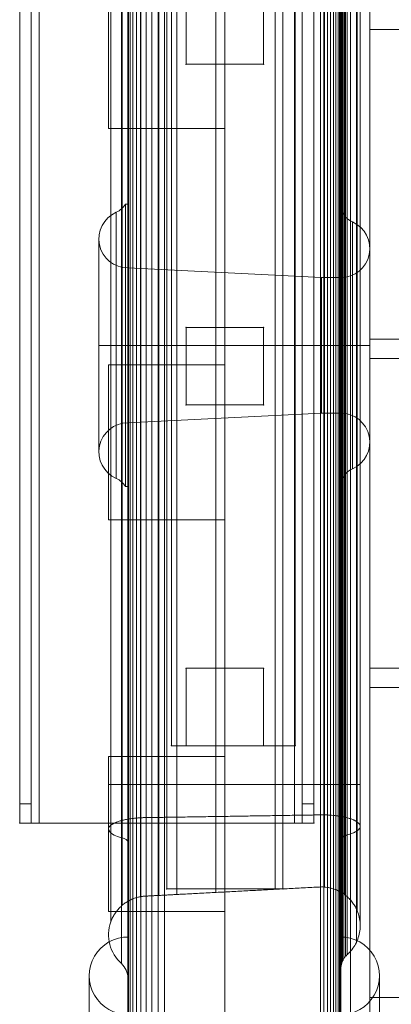
# Model space of a CAD drawing. Units: millimetres. Extents: x -2349 to 13101, y -2739 to 8711.
# Drawn here: x 2252 to 2348, y 2550 to 2804 of the extents above; entities that cross this region are included whole.
import ezdxf

# ---------------------------------------------------------------- set-up
doc = ezdxf.new("R2010")
doc.units = ezdxf.units.MM
doc.header["$MEASUREMENT"] = 0
for name, color, linetype, lineweight in [('Level 61', 7, 'Continuous', 0), ('panels2_[ID]_36_[Material]_Unchanged_[Source]_Cell - Level 25', 7, 'Continuous', 0), ('panels2_[ID]_36_[Material]_Unchanged_[Source]_Cell - Level 26', 7, 'Continuous', 0), ('panels2_[ID]_36_[Material]_Unchanged_[Source]_Cell - Level 27', 7, 'Continuous', 0), ('timber_[ID]_10_[Material]_Unchanged_[Source]_Cell - Level 25', 7, 'Continuous', 0), ('timber_[ID]_10_[Material]_Unchanged_[Source]_Cell - Level 26', 7, 'Continuous', 0), ('timber_[ID]_21_[Material]_Unchanged_[Source]_Cell - Level 25', 7, 'Continuous', 0), ('timber_[ID]_21_[Material]_Unchanged_[Source]_Cell - Level 26', 7, 'Continuous', 0)]:
    doc.layers.add(name, color=color, linetype=linetype, lineweight=lineweight)

# ---------------------------------------------------------------- blocks, each defined once
blk = doc.blocks.new('From Smart Solid_136')
at = {"layer": 'timber_[ID]_10_[Material]_Unchanged_[Source]_Cell - Level 26', "color": 36, "linetype": 'Continuous', "lineweight": 13}
for p, q in [((-465, 40), (465, 40)), ((-465, 40), (465, 40)), ((-465, 40), (-465, -40)), ((-465, -40), (-465, 40)), ((-465, -40), (465, -40)), ((-465, -40), (465, -40))]:
    blk.add_line(p, q, dxfattribs=at)
for p in [(-465, 40), (-465, -40)]:
    blk.add_point(p, dxfattribs=at)
blk = doc.blocks.new('From Smart Solid_137')
at = {"layer": 'timber_[ID]_10_[Material]_Unchanged_[Source]_Cell - Level 26', "color": 36, "linetype": 'Continuous', "lineweight": 13}
for p, q in [((-465, 40), (465, 40)), ((-465, 40), (465, 40)), ((-465, 40), (-465, -40)), ((-465, -40), (-465, 40)), ((-465, -40), (465, -40)), ((-465, -40), (465, -40))]:
    blk.add_line(p, q, dxfattribs=at)
for p in [(-465, 40), (-465, -40)]:
    blk.add_point(p, dxfattribs=at)
blk = doc.blocks.new('From Smart Solid_138')
at = {"layer": 'timber_[ID]_10_[Material]_Unchanged_[Source]_Cell - Level 26', "color": 36, "linetype": 'Continuous', "lineweight": 13}
for p, q in [((-465, 40), (465, 40)), ((-465, 40), (465, 40)), ((-465, 40), (-465, -40)), ((-465, -40), (-465, 40)), ((-465, -40), (465, -40)), ((-465, -40), (465, -40))]:
    blk.add_line(p, q, dxfattribs=at)
for p in [(-465, 40), (-465, -40)]:
    blk.add_point(p, dxfattribs=at)
blk = doc.blocks.new('From Smart Solid_148')
at = {"layer": 'timber_[ID]_10_[Material]_Unchanged_[Source]_Cell - Level 25', "color": 251, "linetype": 'Continuous', "lineweight": 13}
for p, q in [((-2.5, -435), (-2.5, 435)), ((2.5, -435), (2.5, 435))]:
    blk.add_line(p, q, dxfattribs=at)
blk = doc.blocks.new('timber_9')
at = {"layer": 'timber_[ID]_10_[Material]_Unchanged_[Source]_Cell - Level 25', "color": 251, "linetype": 'Continuous', "lineweight": 13}
blk.add_open_spline([(2337.78, 3281.83), (2337.78, 2411.83), (2337.78, 2411.83), (2337.78, 3281.83), (2337.78, 3281.83)], degree=1, dxfattribs=at)
blk.add_3dface([(2372.78, 3281.83), (2372.78, 2411.83), (2342.78, 2411.83), (2342.78, 3281.83)], dxfattribs=at)
blk.add_blockref('From Smart Solid_148', (2340.28, 2846.83), dxfattribs=at)
at = {"layer": 'timber_[ID]_10_[Material]_Unchanged_[Source]_Cell - Level 26', "color": 36, "linetype": 'Continuous', "lineweight": 13}
for name, p in [('From Smart Solid_138', (2807.78, 2761.83)), ('From Smart Solid_137', (2807.78, 2676.83)), ('From Smart Solid_136', (2807.78, 2591.83))]:
    blk.add_blockref(name, p, dxfattribs=at)
blk = doc.blocks.new('From Smart Solid_558')
at = {"layer": 'timber_[ID]_21_[Material]_Unchanged_[Source]_Cell - Level 25', "color": 98, "linetype": 'Continuous', "lineweight": 13}
for p, q in [((-15, 430), (-15, -430)), ((-15, -430), (-15, 430)), ((15, 430), (15, -430)), ((15, -430), (15, 430))]:
    blk.add_line(p, q, dxfattribs=at)
blk = doc.blocks.new('From Smart Solid_560')
at = {"layer": 'timber_[ID]_21_[Material]_Unchanged_[Source]_Cell - Level 26', "color": 36, "linetype": 'Continuous', "lineweight": 0}
for p, q in [((-15, 20), (-15, 20)), ((-15, 20), (-15, -20)), ((15, 20), (-15, 20)), ((-15, 20), (15, 20)), ((-15, -20), (-15, 20)), ((15, 20), (15, 20)), ((15, -20), (15, 20)), ((15, 20), (15, -20)), ((15, -20), (-15, -20)), ((-15, -20), (-15, -20)), ((-15, -20), (15, -20)), ((15, -20), (15, -20))]:
    blk.add_line(p, q, dxfattribs=at)
blk = doc.blocks.new('From Smart Solid_561')
at = {"layer": 'timber_[ID]_21_[Material]_Unchanged_[Source]_Cell - Level 26', "color": 36, "linetype": 'Continuous', "lineweight": 0}
for p, q in [((-15, 20), (-15, 20)), ((-15, 20), (-15, -20)), ((15, 20), (-15, 20)), ((-15, 20), (15, 20)), ((-15, -20), (-15, 20)), ((15, 20), (15, 20)), ((15, -20), (15, 20)), ((15, 20), (15, -20)), ((15, -20), (-15, -20)), ((-15, -20), (-15, -20)), ((-15, -20), (15, -20)), ((15, -20), (15, -20))]:
    blk.add_line(p, q, dxfattribs=at)
blk = doc.blocks.new('From Smart Solid_562')
at = {"layer": 'timber_[ID]_21_[Material]_Unchanged_[Source]_Cell - Level 26', "color": 36, "linetype": 'Continuous', "lineweight": 0}
for p, q in [((-15, 20), (-15, 20)), ((-15, 20), (-15, -20)), ((15, 20), (-15, 20)), ((-15, 20), (15, 20)), ((-15, -20), (-15, 20)), ((15, 20), (15, 20)), ((15, -20), (15, 20)), ((15, 20), (15, -20)), ((15, -20), (-15, -20)), ((-15, -20), (-15, -20)), ((-15, -20), (15, -20)), ((15, -20), (15, -20))]:
    blk.add_line(p, q, dxfattribs=at)
blk = doc.blocks.new('From Smart Solid_567')
at = {"layer": 'timber_[ID]_21_[Material]_Unchanged_[Source]_Cell - Level 25', "color": 98, "linetype": 'Continuous', "lineweight": 13}
for p, q in [((-15, -430), (-15, 430)), ((15, -430), (15, 430))]:
    blk.add_line(p, q, dxfattribs=at)
blk = doc.blocks.new('From Smart Solid_568')
at = {"layer": 'timber_[ID]_21_[Material]_Unchanged_[Source]_Cell - Level 25', "color": 98, "linetype": 'Continuous', "lineweight": 13}
for p, q in [((-15, -416.8), (-15, 416.8)), ((15, -416.8), (15, 416.8))]:
    blk.add_line(p, q, dxfattribs=at)
blk = doc.blocks.new('timber_11')
at = {"layer": 'timber_[ID]_21_[Material]_Unchanged_[Source]_Cell - Level 25', "color": 98, "linetype": 'Continuous', "lineweight": 13}
for points in [[(2305.28, 2416.83), (2305.28, 3276.83), (2305.28, 2416.83), (2305.28, 2430.03), (2305.28, 2430.03), (2305.28, 3263.63), (2305.28, 3263.63), (2305.28, 3276.83)], [(2335.28, 2416.83), (2335.28, 3276.83), (2335.28, 2416.83), (2335.28, 2430.03), (2335.28, 2430.03), (2335.28, 3263.63), (2335.28, 3263.63), (2335.28, 3276.83)]]:
    blk.add_open_spline(points, degree=1, dxfattribs=at)
for name in ['From Smart Solid_558', 'From Smart Solid_567', 'From Smart Solid_568']:
    blk.add_blockref(name, (2320.28, 2846.83), dxfattribs=at)
at = {"layer": 'timber_[ID]_21_[Material]_Unchanged_[Source]_Cell - Level 26', "color": 36, "linetype": 'Continuous', "lineweight": 0}
for name, p in [('From Smart Solid_562', (2290.28, 2796.27)), ('From Smart Solid_561', (2290.28, 2695.16)), ('From Smart Solid_560', (2290.28, 2594.05))]:
    blk.add_blockref(name, p, dxfattribs=at)
blk = doc.blocks.new('From Feature Node_6')
at = {"layer": 'panels2_[ID]_36_[Material]_Unchanged_[Source]_Cell - Level 27', "color": 40, "lineweight": 13}
for p, q in [((2295.32, 2636.84), (2315.32, 2636.84)), ((2295.32, 2636.84), (2315.32, 2636.84)), ((2295.32, 2636.84), (2295.32, 2616.84)), ((2295.32, 2616.84), (2295.32, 2636.84)), ((2315.32, 2636.84), (2315.32, 2616.84)), ((2315.32, 2616.84), (2315.32, 2636.84)), ((2295.32, 2616.84), (2315.32, 2616.84)), ((2295.32, 2616.84), (2315.32, 2616.84))]:
    blk.add_line(p, q, dxfattribs=at)
for p in [(2295.32, 2636.84), (2315.32, 2636.84), (2295.32, 2616.84), (2315.32, 2616.84)]:
    blk.add_point(p, dxfattribs=at)
blk = doc.blocks.new('From Feature Solid_4')
at = {"layer": 'panels2_[ID]_36_[Material]_Unchanged_[Source]_Cell - Level 27', "color": 40, "lineweight": 13}
blk.add_blockref('From Feature Node_6', (-2305.3185, -2626.8425), dxfattribs=at)
blk = doc.blocks.new('From Feature Node_7')
at = {"layer": 'panels2_[ID]_36_[Material]_Unchanged_[Source]_Cell - Level 27', "color": 40, "lineweight": 13}
for p, q in [((2295.32, 2724.84), (2315.32, 2724.84)), ((2295.32, 2724.84), (2315.32, 2724.84)), ((2295.32, 2724.84), (2295.32, 2704.84)), ((2295.32, 2704.84), (2295.32, 2724.84)), ((2315.32, 2724.84), (2315.32, 2704.84)), ((2315.32, 2704.84), (2315.32, 2724.84)), ((2295.32, 2704.84), (2315.32, 2704.84)), ((2295.32, 2704.84), (2315.32, 2704.84))]:
    blk.add_line(p, q, dxfattribs=at)
for p in [(2295.32, 2724.84), (2315.32, 2724.84), (2295.32, 2704.84), (2315.32, 2704.84)]:
    blk.add_point(p, dxfattribs=at)
blk = doc.blocks.new('From Feature Solid_5')
at = {"layer": 'panels2_[ID]_36_[Material]_Unchanged_[Source]_Cell - Level 27', "color": 40, "lineweight": 13}
blk.add_blockref('From Feature Node_7', (-2305.3185, -2714.8425), dxfattribs=at)
blk = doc.blocks.new('From Feature Node_8')
at = {"layer": 'panels2_[ID]_36_[Material]_Unchanged_[Source]_Cell - Level 27', "color": 40, "lineweight": 13}
for p, q in [((2295.32, 2812.84), (2315.32, 2812.84)), ((2295.32, 2812.84), (2315.32, 2812.84)), ((2295.32, 2812.84), (2295.32, 2792.84)), ((2295.32, 2792.84), (2295.32, 2812.84)), ((2315.32, 2812.84), (2315.32, 2792.84)), ((2315.32, 2792.84), (2315.32, 2812.84)), ((2295.32, 2792.84), (2315.32, 2792.84)), ((2295.32, 2792.84), (2315.32, 2792.84))]:
    blk.add_line(p, q, dxfattribs=at)
for p in [(2295.32, 2812.84), (2315.32, 2812.84), (2295.32, 2792.84), (2315.32, 2792.84)]:
    blk.add_point(p, dxfattribs=at)
blk = doc.blocks.new('From Feature Solid_6')
at = {"layer": 'panels2_[ID]_36_[Material]_Unchanged_[Source]_Cell - Level 27', "color": 40, "lineweight": 13}
blk.add_blockref('From Feature Node_8', (-2305.3185, -2802.8425), dxfattribs=at)
blk = doc.blocks.new('From Feature Node_12')
at = {"layer": 'panels2_[ID]_36_[Material]_Unchanged_[Source]_Cell - Level 27', "color": 40, "lineweight": 13}
for p, q in [((2290.32, 3113.84), (2290.32, 2579.84)), ((2290.32, 2579.84), (2290.32, 3113.84)), ((2320.32, 3113.84), (2320.32, 2579.84)), ((2320.32, 2579.84), (2320.32, 3113.84)), ((2290.32, 2579.84), (2320.32, 2579.84)), ((2290.32, 2579.84), (2320.32, 2579.84))]:
    blk.add_line(p, q, dxfattribs=at)
for p in [(2290.32, 2579.84), (2320.32, 2579.84)]:
    blk.add_point(p, dxfattribs=at)
blk = doc.blocks.new('From Feature Solid_10')
at = {"layer": 'panels2_[ID]_36_[Material]_Unchanged_[Source]_Cell - Level 27', "color": 40, "lineweight": 13}
blk.add_blockref('From Feature Node_12', (-2305.3185, -2846.8425), dxfattribs=at)
blk = doc.blocks.new('From Feature Node_21')
at = {"layer": 'panels2_[ID]_36_[Material]_Unchanged_[Source]_Cell - Level 26', "color": 251}
for p, q in [((2252.32, 3091.84), (2252.32, 2601.84)), ((2255.32, 3091.84), (2255.32, 2601.84)), ((2325.32, 3091.84), (2325.32, 2601.84)), ((2328.32, 3091.84), (2328.32, 2601.84)), ((2257.32, 2596.84), (2323.32, 2596.84)), ((2323.32, 2596.84), (2257.32, 2596.84))]:
    blk.add_line(p, q, dxfattribs=at)
for p in [(2252.32, 2596.84), (2255.32, 2596.84), (2325.32, 2596.84), (2328.32, 2596.84)]:
    blk.add_point(p, dxfattribs=at)
blk = doc.blocks.new('From Feature Node_20')
at = {"layer": 'panels2_[ID]_36_[Material]_Unchanged_[Source]_Cell - Level 26', "color": 251}
for p, q in [((2252.32, 2596.84), (2252.32, 2601.84)), ((2255.32, 2601.84), (2252.32, 2601.84)), ((2255.32, 2601.84), (2255.32, 2596.84)), ((2255.32, 2596.84), (2252.32, 2596.84))]:
    blk.add_line(p, q, dxfattribs=at)
blk.add_blockref('From Feature Node_21', (0, 0), dxfattribs=at)
blk = doc.blocks.new('From Feature Node_19')
at = {"layer": 'panels2_[ID]_36_[Material]_Unchanged_[Source]_Cell - Level 26', "color": 251}
for p, q in [((2325.32, 2596.84), (2325.32, 2601.84)), ((2328.32, 2601.84), (2325.32, 2601.84)), ((2328.32, 2601.84), (2328.32, 2596.84)), ((2328.32, 2596.84), (2325.32, 2596.84))]:
    blk.add_line(p, q, dxfattribs=at)
blk.add_blockref('From Feature Node_20', (0, 0), dxfattribs=at)
blk = doc.blocks.new('From Feature Node_18')
at = {"layer": 'panels2_[ID]_36_[Material]_Unchanged_[Source]_Cell - Level 26', "color": 251}
blk.add_blockref('From Feature Node_19', (0, 0), dxfattribs=at)
blk = doc.blocks.new('From Feature Node_17')
at = {"layer": 'panels2_[ID]_36_[Material]_Unchanged_[Source]_Cell - Level 26', "color": 251}
blk.add_blockref('From Feature Node_18', (0, 0), dxfattribs=at)
blk = doc.blocks.new('From Feature Node_16')
at = {"layer": 'panels2_[ID]_36_[Material]_Unchanged_[Source]_Cell - Level 26', "color": 251}
for p, q in [((2323.32, 3096.84), (2323.32, 2596.84)), ((2325.32, 3096.84), (2325.32, 2596.84)), ((2323.32, 2596.84), (2325.32, 2596.84))]:
    blk.add_line(p, q, dxfattribs=at)
blk.add_blockref('From Feature Node_17', (0, 0), dxfattribs=at)
blk = doc.blocks.new('From Feature Node_15')
at = {"layer": 'panels2_[ID]_36_[Material]_Unchanged_[Source]_Cell - Level 26', "color": 251}
for p, q in [((2255.32, 3096.84), (2255.32, 2596.84)), ((2257.32, 3096.84), (2257.32, 2596.84)), ((2255.32, 2596.84), (2257.32, 2596.84))]:
    blk.add_line(p, q, dxfattribs=at)
blk.add_blockref('From Feature Node_16', (0, 0), dxfattribs=at)
blk = doc.blocks.new('From Feature Node_14')
at = {"layer": 'panels2_[ID]_36_[Material]_Unchanged_[Source]_Cell - Level 26', "color": 251}
for p, q in [((2323.32, 3096.84), (2323.32, 2596.84)), ((2328.32, 3096.84), (2328.32, 2596.84)), ((2323.32, 2596.84), (2328.32, 2596.84))]:
    blk.add_line(p, q, dxfattribs=at)
blk.add_blockref('From Feature Node_15', (0, 0), dxfattribs=at)
blk = doc.blocks.new('From Feature Node_13')
at = {"layer": 'panels2_[ID]_36_[Material]_Unchanged_[Source]_Cell - Level 26', "color": 251}
for p, q in [((2252.32, 3096.84), (2252.32, 2596.84)), ((2257.32, 3096.84), (2257.32, 2596.84)), ((2252.32, 2596.84), (2257.32, 2596.84))]:
    blk.add_line(p, q, dxfattribs=at)
blk.add_blockref('From Feature Node_14', (0, 0), dxfattribs=at)
blk = doc.blocks.new('From Feature Solid_11')
at = {"layer": 'panels2_[ID]_36_[Material]_Unchanged_[Source]_Cell - Level 26', "color": 251}
blk.add_blockref('From Feature Node_13', (-2290.3185, -2846.8425), dxfattribs=at)
blk = doc.blocks.new('From Feature Node_30')
at = {"layer": 'panels2_[ID]_36_[Material]_Unchanged_[Source]_Cell - Level 26', "color": 251}
for p, q in [((2252.32, 3091.84), (2252.32, 2601.84)), ((2255.32, 3091.84), (2255.32, 2601.84)), ((2325.32, 3091.84), (2325.32, 2601.84)), ((2328.32, 3091.84), (2328.32, 2601.84)), ((2257.32, 2596.84), (2323.32, 2596.84)), ((2323.32, 2596.84), (2257.32, 2596.84))]:
    blk.add_line(p, q, dxfattribs=at)
for p in [(2252.32, 2596.84), (2255.32, 2596.84), (2325.32, 2596.84), (2328.32, 2596.84)]:
    blk.add_point(p, dxfattribs=at)
blk = doc.blocks.new('From Feature Node_29')
at = {"layer": 'panels2_[ID]_36_[Material]_Unchanged_[Source]_Cell - Level 26', "color": 251}
for p, q in [((2252.32, 2596.84), (2252.32, 2601.84)), ((2255.32, 2601.84), (2252.32, 2601.84)), ((2255.32, 2601.84), (2255.32, 2596.84)), ((2255.32, 2596.84), (2252.32, 2596.84))]:
    blk.add_line(p, q, dxfattribs=at)
blk.add_blockref('From Feature Node_30', (0, 0), dxfattribs=at)
blk = doc.blocks.new('From Feature Node_28')
at = {"layer": 'panels2_[ID]_36_[Material]_Unchanged_[Source]_Cell - Level 26', "color": 251}
for p, q in [((2325.32, 2596.84), (2325.32, 2601.84)), ((2328.32, 2601.84), (2325.32, 2601.84)), ((2328.32, 2601.84), (2328.32, 2596.84)), ((2328.32, 2596.84), (2325.32, 2596.84))]:
    blk.add_line(p, q, dxfattribs=at)
blk.add_blockref('From Feature Node_29', (0, 0), dxfattribs=at)
blk = doc.blocks.new('From Feature Node_27')
at = {"layer": 'panels2_[ID]_36_[Material]_Unchanged_[Source]_Cell - Level 26', "color": 251}
blk.add_blockref('From Feature Node_28', (0, 0), dxfattribs=at)
blk = doc.blocks.new('From Feature Node_26')
at = {"layer": 'panels2_[ID]_36_[Material]_Unchanged_[Source]_Cell - Level 26', "color": 251}
blk.add_blockref('From Feature Node_27', (0, 0), dxfattribs=at)
blk = doc.blocks.new('From Feature Node_25')
at = {"layer": 'panels2_[ID]_36_[Material]_Unchanged_[Source]_Cell - Level 26', "color": 251}
for p, q in [((2323.32, 3096.84), (2323.32, 2596.84)), ((2325.32, 3096.84), (2325.32, 2596.84)), ((2323.32, 2596.84), (2325.32, 2596.84))]:
    blk.add_line(p, q, dxfattribs=at)
blk.add_blockref('From Feature Node_26', (0, 0), dxfattribs=at)
blk = doc.blocks.new('From Feature Node_24')
at = {"layer": 'panels2_[ID]_36_[Material]_Unchanged_[Source]_Cell - Level 26', "color": 251}
for p, q in [((2255.32, 3096.84), (2255.32, 2596.84)), ((2257.32, 3096.84), (2257.32, 2596.84)), ((2255.32, 2596.84), (2257.32, 2596.84))]:
    blk.add_line(p, q, dxfattribs=at)
blk.add_blockref('From Feature Node_25', (0, 0), dxfattribs=at)
blk = doc.blocks.new('From Feature Node_23')
at = {"layer": 'panels2_[ID]_36_[Material]_Unchanged_[Source]_Cell - Level 26', "color": 251}
for p, q in [((2323.32, 3096.84), (2323.32, 2596.84)), ((2328.32, 3096.84), (2328.32, 2596.84)), ((2323.32, 2596.84), (2328.32, 2596.84))]:
    blk.add_line(p, q, dxfattribs=at)
blk.add_blockref('From Feature Node_24', (0, 0), dxfattribs=at)
blk = doc.blocks.new('From Feature Node_22')
at = {"layer": 'panels2_[ID]_36_[Material]_Unchanged_[Source]_Cell - Level 26', "color": 251}
for p, q in [((2252.32, 3096.84), (2252.32, 2596.84)), ((2257.32, 3096.84), (2257.32, 2596.84)), ((2252.32, 2596.84), (2257.32, 2596.84))]:
    blk.add_line(p, q, dxfattribs=at)
blk.add_blockref('From Feature Node_23', (0, 0), dxfattribs=at)
blk = doc.blocks.new('From Feature Solid_12')
at = {"layer": 'panels2_[ID]_36_[Material]_Unchanged_[Source]_Cell - Level 26', "color": 251}
blk.add_blockref('From Feature Node_22', (-2290.3185, -2846.8425), dxfattribs=at)
blk = doc.blocks.new('From Feature Node_31')
at = {"layer": 'panels2_[ID]_36_[Material]_Unchanged_[Source]_Cell - Level 27', "color": 40, "linetype": 'Continuous', "lineweight": 13}
for p, q in [((2291.53, 3076.82), (2323.53, 3076.82)), ((2291.53, 3076.82), (2323.53, 3076.82)), ((2291.53, 2616.84), (2291.53, 3076.82)), ((2291.53, 3076.82), (2291.53, 2616.84)), ((2323.53, 2616.84), (2323.53, 3076.82)), ((2323.53, 3076.82), (2323.53, 2616.84)), ((2291.53, 2616.84), (2323.53, 2616.84)), ((2291.53, 2616.84), (2323.53, 2616.84))]:
    blk.add_line(p, q, dxfattribs=at)
for p in [(2291.53, 3076.82), (2323.53, 3076.82), (2291.53, 2616.84), (2323.53, 2616.84)]:
    blk.add_point(p, dxfattribs=at)
blk = doc.blocks.new('From Feature Solid_13')
at = {"layer": 'panels2_[ID]_36_[Material]_Unchanged_[Source]_Cell - Level 27', "color": 40, "linetype": 'Continuous', "lineweight": 13}
blk.add_blockref('From Feature Node_31', (-2307.5325, -2846.8275), dxfattribs=at)
blk = doc.blocks.new('From Smart Solid_1094')
at = {"layer": 'panels2_[ID]_36_[Material]_Unchanged_[Source]_Cell - Level 25', "color": 176, "linetype": 'Continuous', "lineweight": 13}
for p, q in [((-27.36, -397.11), (-27.36, 397.11)), ((-27.36, 397.1), (-27.36, -397.11)), ((-26.94, -397.11), (-26.94, 397.11)), ((-26.94, 397.1), (-26.94, -397.11)), ((-26.25, -397.11), (-26.25, 397.11)), ((-26.25, 397.1), (-26.25, -397.11)), ((-25.31, -397.11), (-25.31, 397.11)), ((-25.31, 397.1), (-25.31, -397.11)), ((-24.15, -397.11), (-24.15, 397.11)), ((-24.15, 397.1), (-24.15, -397.11)), ((-22.8, -397.11), (-22.8, 397.11)), ((-22.8, 397.1), (-22.8, -397.11)), ((-21.3, -397.11), (-21.3, 397.11)), ((-21.3, 397.1), (-21.3, -397.11)), ((-19.69, -397.11), (-19.69, 397.11)), ((-19.69, 397.1), (-19.69, -397.11)), ((-18.02, -397.11), (-18.02, 397.11)), ((-18.02, -397.11), (-18.02, 397.11)), ((-18.02, 397.1), (-18.02, -397.11)), ((-18.02, 397.1), (-18.02, -397.11)), ((22.24, -397.11), (22.24, 397.11)), ((22.24, 397.1), (22.24, -397.11)), ((23.14, -397.11), (23.14, 397.11)), ((23.14, 397.1), (23.14, -397.11)), ((24.02, -397.11), (24.02, 397.11)), ((24.02, 397.1), (24.02, -397.11)), ((24.85, -397.11), (24.85, 397.11)), ((24.85, 397.1), (24.85, -397.11)), ((25.6, -397.11), (25.6, 397.11)), ((25.6, 397.1), (25.6, -397.11)), ((26.25, -397.11), (26.25, 397.11)), ((26.25, 397.1), (26.25, -397.11)), ((26.79, -397.11), (26.79, 397.11)), ((26.79, 397.1), (26.79, -397.11)), ((27.18, -397.11), (27.18, 397.11)), ((27.18, 397.1), (27.18, -397.11)), ((27.42, -397.11), (27.42, 397.11)), ((27.42, 397.1), (27.42, -397.11)), ((27.5, -397.11), (27.5, 397.11)), ((27.5, 397.1), (27.5, -397.11)), ((-31.93, 240), (-31.93, -240)), ((-29.17, 240), (-29.17, -240)), ((-29.01, 240), (-29.01, -240)), ((-24.27, 240), (-24.27, -240)), ((-19.51, 240), (-19.51, -240)), ((-14.83, 240), (-14.83, -240)), ((-4.83, 240), (-4.83, -240)), ((10.5, 240), (10.5, -240)), ((23.3, 240), (23.3, -240)), ((27.55, 240), (27.55, -240)), ((27.69, 240), (27.69, -240)), ((27.94, 240), (27.94, -240)), ((28.27, 240), (28.27, -240)), ((28.44, 240), (28.44, -240)), ((28.69, 240), (28.69, -240)), ((29.17, 240), (29.17, -240)), ((31.57, 240), (31.57, -240)), ((31.76, 240), (31.76, -240)), ((32.51, 240), (32.51, -240)), ((-29.17, -21.13), (-29.17, -253.74)), ((27.55, -20.79), (27.55, -253.94)), ((27.69, -21.13), (27.69, -253.74)), ((27.94, -21.45), (27.94, -253.54)), ((28.27, -21.76), (28.27, -253.36)), ((28.69, -22.04), (28.69, -253.19)), ((29.17, -22.28), (29.17, -253.04)), ((31.57, -23.85), (31.57, -252.08)), ((-31.93, -26.39), (-31.93, -250.54)), ((31.76, -27.78), (31.76, -249.7)), ((32.51, -25.85), (32.51, -250.87)), ((-29.01, -28.47), (-29.01, -249.27)), ((-24.27, -29.57), (-24.27, -248.61)), ((-19.51, -29.73), (-19.51, -248.51)), ((-14.83, -29.85), (-14.83, -248.44)), ((-4.83, -30.11), (-4.83, -248.28)), ((10.5, -30.5), (10.5, -248.04)), ((28.44, -29.85), (28.44, -248.44)), ((23.3, -30.79), (23.3, -247.87)), ((-28.17, -163.06), (-28.17, -90.15)), ((-28.17, -90.15), (-27.5, -90.15)), ((-30.5, -160.98), (-30.5, -92.23)), ((30.5, -158.48), (30.5, -94.73)), ((-35, -154.11), (-35, -99.11)), ((35, -151.61), (35, -101.61)), ((-27.5, -146.61), (-27.5, -106.61)), ((-27.5, -146.61), (-27.5, -106.61)), ((22.5, -109.11), (-27.5, -106.61)), ((22.5, -144.11), (22.5, -109.11)), ((22.5, -109.11), (27.5, -109.11)), ((27.5, -144.11), (27.5, -109.11)), ((-35, -126.61), (-27.5, -126.61)), ((-35, -126.61), (-27.5, -126.61)), ((-30.5, -126.61), (-28.17, -126.61)), ((-30.5, -126.61), (-28.17, -126.61)), ((-28.17, -126.61), (-27.5, -126.61)), ((-28.17, -126.61), (-27.5, -126.61)), ((22.5, -126.61), (-27.5, -126.61)), ((22.5, -126.61), (-27.5, -126.61)), ((22.5, -126.61), (27.5, -126.61)), ((22.5, -126.61), (27.5, -126.61)), ((27.5, -126.61), (30.5, -126.61)), ((27.5, -126.61), (30.5, -126.61)), ((27.5, -126.61), (35, -126.61)), ((27.5, -126.61), (35, -126.61)), ((22.5, -144.11), (-27.5, -146.61)), ((22.5, -144.11), (27.5, -144.11)), ((-28.17, -163.06), (-27.5, -163.06)), ((-29.17, -240), (-32.5, -240)), ((-31.93, -240), (-31.93, -275.5)), ((-29.17, -240), (-29.17, -286.28)), ((-27.5, -240), (-29.17, -240)), ((-29.01, -240), (-29.01, -271.24)), ((-24.27, -240), (-24.27, -268.98)), ((-19.51, -240), (-19.51, -268.65)), ((-14.83, -240), (-14.83, -268.41)), ((-4.83, -240), (-4.83, -267.89)), ((10.5, -240), (10.5, -267.08)), ((23.3, -240), (23.3, -266.5)), ((27.55, -240), (27.55, -286.97)), ((27.69, -240), (27.69, -286.28)), ((27.94, -240), (27.94, -285.61)), ((28.27, -240), (28.27, -284.99)), ((28.44, -240), (28.44, -268.41)), ((28.69, -240), (28.69, -284.42)), ((29.17, -240), (29.17, -283.93)), ((31.57, -240), (31.57, -280.7)), ((31.76, -240), (31.76, -272.66)), ((32.51, -240), (32.51, -276.61)), ((-24.27, -248.61), (-24.27, -268.98)), ((-19.51, -248.51), (-19.51, -268.65)), ((-14.83, -248.44), (-14.83, -268.41)), ((-4.83, -248.28), (-4.83, -267.89)), ((10.5, -248.04), (10.5, -267.08)), ((23.3, -247.87), (23.3, -266.5)), ((28.44, -248.44), (28.44, -268.41)), ((-31.93, -250.54), (-31.93, -275.5)), ((-29.01, -249.27), (-29.01, -271.24)), ((31.76, -249.7), (31.76, -272.66)), ((32.51, -250.87), (32.51, -276.61)), ((-29.17, -253.74), (-29.17, -286.28)), ((27.55, -253.94), (27.55, -286.97)), ((27.69, -253.74), (27.69, -286.28)), ((27.94, -253.54), (27.94, -285.61)), ((28.27, -253.36), (28.27, -284.99)), ((28.69, -253.19), (28.69, -284.42)), ((29.17, -253.04), (29.17, -283.93)), ((31.57, -252.08), (31.57, -280.7)), ((23.3, -266.5), (23.3, -266.5)), ((-24.27, -268.98), (-24.27, -268.98)), ((-19.51, -268.65), (-19.51, -268.65)), ((-14.83, -268.41), (-14.83, -268.41)), ((-4.83, -267.89), (-4.83, -267.89)), ((10.5, -267.08), (10.5, -267.08)), ((28.44, -268.41), (28.44, -268.41)), ((-29.01, -271.24), (-29.01, -271.24)), ((31.76, -272.66), (31.76, -272.66)), ((-31.93, -275.5), (-31.93, -275.5)), ((32.51, -276.61), (32.51, -276.61)), ((31.57, -280.7), (31.57, -280.7)), ((28.69, -284.42), (28.69, -284.42)), ((29.17, -283.93), (29.17, -283.93)), ((-29.17, -286.28), (-29.17, -286.28)), ((27.55, -286.97), (27.55, -286.97)), ((27.69, -286.28), (27.69, -286.28)), ((27.94, -285.61), (27.94, -285.61)), ((28.27, -284.99), (28.27, -284.99)), ((-37.5, -359.4), (-37.5, -289.4)), ((37.5, -359.4), (37.5, -289.4))]:
    blk.add_line(p, q, dxfattribs=at)
at = {"layer": 'panels2_[ID]_36_[Material]_Unchanged_[Source]_Cell - Level 25', "color": 176, "linetype": 'Continuous', "lineweight": 13, "extrusion": (0, 0, -1)}
for centre, radius, start, end in [((32.5, -87.65), 5, 210, 246.4218), ((-32.5, -90.15), 5, 293.5782, 0), ((27.5, -99.11), 7.5, 270, 66.4218), ((-27.5, -101.61), 7.5, 113.5782, 270), ((22.5, -278.82), 10, 311.8247, 19.4123), ((22.5, -278.82), 10, 311.8247, 19.4123), ((27.5, -289.4), 10, 268.9191, 91.0809), ((-27.5, -289.4), 10, 88.9187, 271.0806)]:
    blk.add_arc(centre, radius, start, end, dxfattribs=at)
at = {"layer": 'panels2_[ID]_36_[Material]_Unchanged_[Source]_Cell - Level 25', "color": 176, "linetype": 'Continuous', "lineweight": 13}
for centre, radius, start, end in [((27.5, -151.61), 7.5, 293.5782, 90), ((-27.5, -154.11), 7.5, 90, 246.4218), ((32.5, -163.06), 5, 113.5782, 180), ((-32.5, -165.56), 5, 30, 66.4218), ((-32.5, -290), 5, 0.0001, 48.1753), ((-32.5, -290), 5, 360, 48.1753)]:
    blk.add_arc(centre, radius, start, end, dxfattribs=at)
at = {"layer": 'panels2_[ID]_36_[Material]_Unchanged_[Source]_Cell - Level 25', "color": 176, "linetype": 'Continuous', "lineweight": 13, "extrusion": (0, 0, -1)}
blk.add_ellipse((-22.5, -251.53), major_axis=(-10, 0), ratio=0.296844, start_param=5.442367, end_param=6.621995, dxfattribs=at)
at = {"layer": 'panels2_[ID]_36_[Material]_Unchanged_[Source]_Cell - Level 25', "color": 176, "linetype": 'Continuous', "lineweight": 13}
blk.add_ellipse((-32.5, -254.84), major_axis=(-5, 0), ratio=0.296844, start_param=3.141593, end_param=3.982411, dxfattribs=at)
for points, degree in [([(-27.5, -397.11), (-27.5, 397.11)], 1), ([(-27.5, 397.1), (-27.5, -397.11)], 1), ([(27.5, -397.11), (27.5, 397.11)], 1), ([(27.5, 397.1), (27.5, -397.11)], 1), ([(-27.5, 240), (-27.5, 80), (-27.5, -80), (-27.5, -240)], 3), ([(27.5, 240), (27.5, -240)], 1), ([(-27.5, -126.61), (-27.5, -124.22), (-27.5, -119.45), (-27.5, -112.57), (-27.5, -106.22), (-27.5, -100.66), (-27.5, -96.1), (-27.5, -92.71), (-27.5, -90.62), (-27.5, -89.92), (-27.5, -90.62), (-27.5, -92.71), (-27.5, -96.1), (-27.5, -100.66), (-27.5, -106.22), (-27.5, -112.57), (-27.5, -119.45), (-27.5, -126.61), (-27.5, -133.77), (-27.5, -140.65), (-27.5, -146.99), (-27.5, -152.55), (-27.5, -157.12), (-27.5, -160.51), (-27.5, -162.59), (-27.5, -163.3), (-27.5, -162.59), (-27.5, -160.51), (-27.5, -157.12), (-27.5, -152.55), (-27.5, -146.99), (-27.5, -140.65), (-27.5, -133.77), (-27.5, -128.99), (-27.5, -126.61)], 3)]:
    blk.add_open_spline(points, degree=degree, dxfattribs=at)
for points, degree, knots in [([(-27.5, -254.84), (-27.5, -216.1), (-27.5, -174.89), (-27.5, -94.19), (-27.5, -54.72), (-27.5, -19.31)], 3, [0, 0, 0, 0, 0.5, 0.5, 1, 1, 1, 1]), ([(27.5, -254.15), (27.5, -239.72), (27.5, -224.91), (27.5, -210.11), (27.5, -195.07), (27.5, -180.03), (27.5, -164.92), (27.5, -149.81), (27.5, -134.78), (27.5, -119.76), (27.5, -104.97), (27.5, -90.18), (27.5, -75.77), (27.5, -61.37), (27.5, -47.51), (27.5, -33.64), (27.5, -20.45)], 2, [0, 0, 0, 0.125, 0.125, 0.25, 0.25, 0.375, 0.375, 0.5, 0.5, 0.625, 0.625, 0.75, 0.75, 0.875, 0.875, 1, 1, 1]), ([(27.5, -126.61), (27.5, -117.06), (27.5, -107.58), (27.5, -94.08), (27.5, -90.15), (27.5, -90.15), (27.5, -94.08), (27.5, -107.58), (27.5, -117.06), (27.5, -136.15), (27.5, -145.64), (27.5, -159.14), (27.5, -163.06), (27.5, -163.06), (27.5, -159.14), (27.5, -145.64), (27.5, -136.15), (27.5, -126.61)], 3, [0, 0, 0, 0, 0.125, 0.125, 0.25, 0.25, 0.375, 0.375, 0.5, 0.5, 0.625, 0.625, 0.75, 0.75, 0.875, 0.875, 1, 1, 1, 1]), ([(-27.5, -240), (-27.5, -246.55), (-27.5, -253.09), (-27.5, -265.18), (-27.5, -270.73), (-27.5, -279.99), (-27.5, -283.69), (-27.5, -288.7), (-27.5, -290), (-27.5, -290)], 3, [0, 0, 0, 0, 0.25, 0.25, 0.5, 0.5, 0.75, 0.75, 1, 1, 1, 1]), ([(27.5, -240), (27.5, -244.7), (27.5, -249.3), (27.5, -253.9), (27.5, -258.24), (27.5, -262.57), (27.5, -266.48), (27.5, -270.38), (27.5, -273.7), (27.5, -277.02), (27.5, -279.63), (27.5, -282.23), (27.5, -284.03), (27.5, -285.83), (27.5, -286.74), (27.5, -287.66), (27.5, -287.66)], 2, [0, 0, 0, 0.125, 0.125, 0.25, 0.25, 0.375, 0.375, 0.5, 0.5, 0.625, 0.625, 0.75, 0.75, 0.875, 0.875, 1, 1, 1]), ([(27.5, -287.66), (27.5, -287.66), (27.5, -287.06), (27.5, -286.46), (27.5, -285.28), (27.5, -284.1), (27.5, -282.36), (27.5, -280.63), (27.5, -278.38), (27.5, -276.13), (27.5, -273.43), (27.5, -270.73), (27.5, -267.64), (27.5, -264.56), (27.5, -261.16), (27.5, -257.77), (27.5, -254.15)], 2, [0, 0, 0, 0.125, 0.125, 0.25, 0.25, 0.375, 0.375, 0.5, 0.5, 0.625, 0.625, 0.75, 0.75, 0.875, 0.875, 1, 1, 1]), ([(-27.5, -290), (-27.5, -290), (-27.5, -286.54), (-27.5, -273.99), (-27.5, -264.95), (-27.5, -254.84)], 3, [0, 0, 0, 0, 0.5, 0.5, 1, 1, 1, 1]), ([(-27.5, -353.46), (-27.5, -348.92), (-27.5, -343.71), (-27.5, -332.48), (-27.5, -326.51), (-27.5, -314.8), (-27.5, -309), (-27.5, -298.58), (-27.5, -293.85), (-27.5, -286.26), (-27.5, -283.34), (-27.5, -279.74), (-27.5, -279.06), (-27.5, -280.04), (-27.5, -281.69), (-27.5, -287.09), (-27.5, -290.83), (-27.5, -299.8), (-27.5, -305.08), (-27.5, -316.24), (-27.5, -322.24), (-27.5, -333.94), (-27.5, -339.72), (-27.5, -350.2), (-27.5, -354.88), (-27.5, -362.56), (-27.5, -365.44), (-27.5, -369.05), (-27.5, -369.73), (-27.5, -368.28), (-27.5, -362.54), (-27.5, -353.46)], 3, [0, 0, 0, 0, 0.0625, 0.0625, 0.125, 0.125, 0.1875, 0.1875, 0.25, 0.25, 0.3125, 0.3125, 0.375, 0.375, 0.4375, 0.4375, 0.5, 0.5, 0.5625, 0.5625, 0.625, 0.625, 0.6875, 0.6875, 0.75, 0.75, 0.8125, 0.8125, 0.875, 0.875, 1, 1, 1, 1]), ([(27.5, -353.46), (27.5, -358), (27.5, -361.7), (27.5, -367.1), (27.5, -368.75), (27.5, -369.73), (27.5, -369.04), (27.5, -365.48), (27.5, -362.55), (27.5, -354.97), (27.5, -350.28), (27.5, -339.8), (27.5, -334.07), (27.5, -322.24), (27.5, -316.32), (27.5, -305.07), (27.5, -299.83), (27.5, -290.86), (27.5, -287.1), (27.5, -281.72), (27.5, -280.05), (27.5, -279.06), (27.5, -279.73), (27.5, -283.31), (27.5, -286.18), (27.5, -293.84), (27.5, -298.5), (27.5, -309), (27.5, -314.77), (27.5, -332.33), (27.5, -344.38), (27.5, -353.46)], 3, [0, 0, 0, 0, 0.0625, 0.0625, 0.125, 0.125, 0.1875, 0.1875, 0.25, 0.25, 0.3125, 0.3125, 0.375, 0.375, 0.4375, 0.4375, 0.5, 0.5, 0.5625, 0.5625, 0.625, 0.625, 0.6875, 0.6875, 0.75, 0.75, 0.8125, 0.8125, 0.875, 0.875, 1, 1, 1, 1])]:
    blk.add_open_spline(points, degree=degree, knots=knots, dxfattribs=at)
for points, weights, knots in [([(-31.93, -240), (-29.7, -240), (-23.02, -240), (-17.76, -240), (-12.49, -240), (4.75, -240), (21.99, -240), (29.06, -240), (31.76, -240)], [1, 0.831044374739, 1, 1, 1, 1, 1, 0.815988257308, 1], [0, 0, 0, 0.25, 0.25, 0.5, 0.5, 0.75, 0.75, 1, 1, 1]), ([(-31.93, -240), (-29.7, -240), (-23.02, -240), (-17.76, -240), (-12.49, -240), (4.75, -240), (21.99, -240), (29.06, -240), (31.76, -240)], [1, 0.831044374739, 1, 1, 1, 1, 1, 0.815988257308, 1], [0, 0, 0, 0.25, 0.25, 0.5, 0.5, 0.75, 0.75, 1, 1, 1]), ([(31.76, -240), (34.46, -240), (29.17, -240), (27.5, -240), (27.5, -240)], [1, 0.815988257308, 1, 0.912623048382, 1], [0, 0, 0, 0.333333, 0.333333, 1, 1, 1]), ([(31.76, -240), (34.46, -240), (29.17, -240), (27.5, -240), (27.5, -240)], [1, 0.815988257308, 1, 0.912623048382, 1], [0, 0, 0, 0.333333, 0.333333, 1, 1, 1]), ([(-31.93, -250.54), (-29.7, -248.67), (-23.02, -248.56), (-17.76, -248.48), (-12.49, -248.4), (4.75, -248.13), (21.99, -247.86), (29.06, -247.75), (31.76, -249.7)], [1, 0.831044374739, 1, 1, 1, 1, 1, 0.815988257308, 1], [0, 0, 0, 0.25, 0.25, 0.5, 0.5, 0.75, 0.75, 1, 1, 1]), ([(-31.93, -250.54), (-29.7, -248.67), (-23.02, -248.56), (-17.76, -248.48), (-12.49, -248.4), (4.75, -248.13), (21.99, -247.86), (29.06, -247.75), (31.76, -249.7)], [1, 0.831044374739, 1, 1, 1, 1, 1, 0.815988257308, 1], [0, 0, 0, 0.25, 0.25, 0.5, 0.5, 0.75, 0.75, 1, 1, 1]), ([(31.76, -249.7), (34.46, -251.64), (29.17, -253.04), (27.5, -253.48), (27.5, -254.15)], [1, 0.815988257308, 1, 0.912623048382, 1], [0, 0, 0, 0.333333, 0.333333, 1, 1, 1]), ([(31.76, -249.7), (34.46, -251.64), (29.17, -253.04), (27.5, -253.48), (27.5, -254.15)], [1, 0.815988257308, 1, 0.912623048382, 1], [0, 0, 0, 0.333333, 0.333333, 1, 1, 1]), ([(-31.93, -275.5), (-29.7, -269.19), (-23.02, -268.84), (-17.76, -268.56), (-12.49, -268.29), (4.75, -267.38), (21.99, -266.48), (29.06, -266.11), (31.76, -272.66)], [1, 0.831044374739, 1, 1, 1, 1, 1, 0.815988257308, 1], [0, 0, 0, 0.25, 0.25, 0.5, 0.5, 0.75, 0.75, 1, 1, 1]), ([(-31.93, -275.5), (-29.7, -269.19), (-23.02, -268.84), (-17.76, -268.56), (-12.49, -268.29), (4.75, -267.38), (21.99, -266.48), (29.06, -266.11), (31.76, -272.66)], [1, 0.831044374739, 1, 1, 1, 1, 1, 0.815988257308, 1], [0, 0, 0, 0.25, 0.25, 0.5, 0.5, 0.75, 0.75, 1, 1, 1]), ([(-31.93, -275.5), (-29.7, -269.19), (-23.02, -268.84), (-17.76, -268.56), (-12.49, -268.29), (4.75, -267.38), (21.99, -266.48), (29.06, -266.11), (31.76, -272.66)], [1, 0.831044374739, 1, 1, 1, 1, 1, 0.815988257308, 1], [0, 0, 0, 0.25, 0.25, 0.5, 0.5, 0.75, 0.75, 1, 1, 1]), ([(31.76, -272.66), (34.46, -279.21), (29.17, -283.93), (27.5, -285.42), (27.5, -287.66)], [1, 0.815988257308, 1, 0.912623048382, 1], [0, 0, 0, 0.333333, 0.333333, 1, 1, 1]), ([(31.76, -272.66), (34.46, -279.21), (29.17, -283.93), (27.5, -285.42), (27.5, -287.66)], [1, 0.815988257308, 1, 0.912623048382, 1], [0, 0, 0, 0.333333, 0.333333, 1, 1, 1]), ([(31.76, -272.66), (34.46, -279.21), (29.17, -283.93), (27.5, -285.42), (27.5, -287.66)], [1, 0.815988257308, 1, 0.912623048382, 1], [0, 0, 0, 0.333333, 0.333333, 1, 1, 1])]:
    blk.add_rational_spline(points, weights, degree=2, knots=knots, dxfattribs=at)
blk = doc.blocks.new('panels2_6')
at = {"layer": 'panels2_[ID]_36_[Material]_Unchanged_[Source]_Cell - Level 25', "color": 176, "linetype": 'Continuous', "lineweight": 13}
blk.add_blockref('From Smart Solid_1094', (2307.783, 2846.8305), dxfattribs=at)
at = {"layer": 'panels2_[ID]_36_[Material]_Unchanged_[Source]_Cell - Level 26', "color": 251}
for name in ['From Feature Solid_11', 'From Feature Solid_12']:
    blk.add_blockref(name, (2290.3185, 2846.8425), dxfattribs=at)
at = {"layer": 'panels2_[ID]_36_[Material]_Unchanged_[Source]_Cell - Level 27', "color": 40, "lineweight": 13}
for name, p in [('From Feature Solid_10', (2305.3185, 2846.8425)), ('From Feature Solid_6', (2305.3185, 2802.8425)), ('From Feature Solid_5', (2305.3185, 2714.8425)), ('From Feature Solid_4', (2305.3185, 2626.8425))]:
    blk.add_blockref(name, p, dxfattribs=at)
at = {"layer": 'panels2_[ID]_36_[Material]_Unchanged_[Source]_Cell - Level 27', "color": 40, "linetype": 'Continuous', "lineweight": 13}
blk.add_blockref('From Feature Solid_13', (2307.5325, 2846.8275), dxfattribs=at)

msp = doc.modelspace()

# ---------------------------------------------------------------- block references
at = {"layer": 'Level 61', "color": 7, "linetype": 'Continuous', "lineweight": 0}
for name in ['timber_9', 'timber_11', 'panels2_6']:
    msp.add_blockref(name, (0, 0), dxfattribs=at)

doc.saveas('drawing.dxf')
